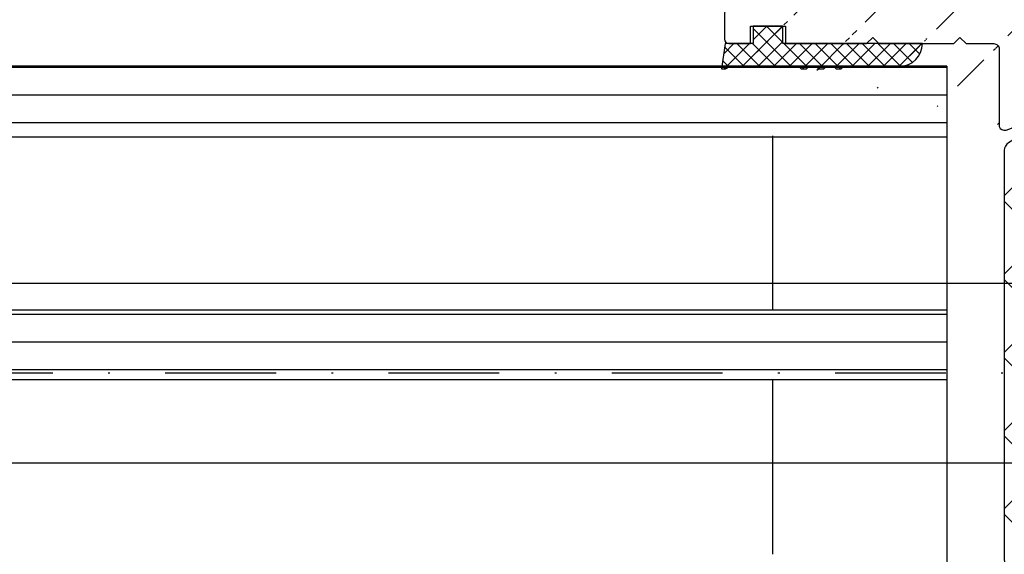
# Model space of a CAD drawing. Units: millimetres. Extents: x -2916 to 6594, y -368 to 5053.
# Drawn here: x 242 to 299, y -166 to -136 of the extents above; entities that cross this region are included whole.
import ezdxf

# ---------------------------------------------------------------- set-up
doc = ezdxf.new("R2010")
doc.units = ezdxf.units.MM
doc.linetypes.add('STRICHPUNKT2', pattern=[12.699999999999998, 6.349999999999999, -3.174999999999999, 0, -3.174999999999999])
for name, color, linetype in [('hatching-Schraffur', 5, 'Continuous'), ('helpline-Hilfslinie', 2, 'Continuous'), ('hiddenline-Verdeckt', 6, 'STRICHPUNKT2'), ('insert point -Einfügepunkt', 6, 'Continuous'), ('outline-Körperkante', 7, 'Continuous'), ('phantom-fiktive Kanten', 6, 'Continuous')]:
    doc.layers.add(name, color=color, linetype=linetype)
pattern_1 = [(45, (0, 0), (-2.245064030267287, 2.245064030267288), [])]

# ---------------------------------------------------------------- blocks, each defined once
blk = doc.blocks.new('401402_Verglausungsdichtung')
at = {"layer": 'hatching-Schraffur'}
h = blk.add_hatch(dxfattribs=at)
h.set_pattern_fill('ANSI37', color=256, scale=0.2, style=0)
h.set_pattern_definition([(45, (0, 0), (-0.4490128060534576, 0.4490128060534577), []), (135, (0, 0), (-0.4490128060534577, -0.4490128060534576), [])])
h.paths.add_polyline_path([(3.519161257345104, 2.450000000000045), (3.285058790990888, 2.450000000000045), (3, 2.300000000000068), (-0.900000000000091, 2.300000000000068), (-1.049999999999954, 2.450000000000045), (-1.349999999999908, 2.450000000000045), (-1.5, 2.300000000000068), (-1.900000000000091, 2.300000000000068), (-2.049999999999954, 2.450000000000045), (-2.349999999999908, 2.450000000000045), (-2.5, 2.300000000000068), (-2.90000000000009, 2.300000000000068), (-3.049999999999954, 2.450000000000045), (-3.349999999999909, 2.450000000000045), (-3.499999999999999, 2.300000000000068), (-6.699999999999984, 2.300000000000082, 0.4142135623731089), (-8, 1.000000000000014), (0, 1), (0, 0), (1.700000000000045, 0), (1.699999999999818, 1), (3.299999999999954, 1)])
at = {"layer": 'outline-Körperkante', "color": 7, "linetype": 'Continuous'}
for p, q in [((-3.5, 2.300000000000068), (-6.700000000000045, 2.300000000000082)), ((-3.349999999999909, 2.450000000000045), (-3.5, 2.300000000000068)), ((-3.049999999999954, 2.450000000000045), (-3.349999999999909, 2.450000000000045)), ((-2.90000000000009, 2.300000000000068), (-3.049999999999954, 2.450000000000045)), ((-2.5, 2.300000000000068), (-2.90000000000009, 2.300000000000068)), ((-2.349999999999909, 2.450000000000045), (-2.5, 2.300000000000068)), ((-2.049999999999954, 2.450000000000045), (-2.349999999999909, 2.450000000000045)), ((-1.90000000000009, 2.300000000000068), (-2.049999999999954, 2.450000000000045)), ((-1.5, 2.300000000000068), (-1.90000000000009, 2.300000000000068)), ((-1.349999999999909, 2.450000000000045), (-1.5, 2.300000000000068)), ((-1.049999999999954, 2.450000000000045), (-1.349999999999909, 2.450000000000045)), ((-0.900000000000091, 2.300000000000068), (-1.049999999999954, 2.450000000000045)), ((3, 2.300000000000068), (-0.900000000000091, 2.300000000000068)), ((3.285058790990888, 2.450000000000045), (3, 2.300000000000068)), ((3.519161257345103, 2.450000000000045), (3.285058790990888, 2.450000000000045)), ((3.299999999999954, 1), (3.519161257345103, 2.450000000000045)), ((-8, 1.000000000000014), (0, 1)), ((0, 1), (0, 0)), ((1.700000000000045, 0), (1.699999999999818, 1)), ((1.699999999999818, 1), (3.299999999999954, 1)), ((0, 0), (1.700000000000045, 0))]:
    blk.add_line(p, q, dxfattribs=at)
blk.add_arc((-6.699999999999988, 1.000000000000071), 1.300000000000011, 90.00000000000244, 180.0000000000024, dxfattribs=at)
blk = doc.blocks.new('3-64-1458_Mitteldichtungsprofil')
at = {"layer": 'hatching-Schraffur'}
h = blk.add_hatch(dxfattribs=at)
h.set_pattern_fill('ANSI31', color=256, style=0)
h.set_pattern_definition(pattern_1)
edge = h.paths.add_edge_path()
edge.add_arc((-0.9999999999999982, 18.99999986621845), 1, 0, 90)
edge.add_arc((-3.999999999999998, 15.99999986621845), 1, 0, 90)
edge.add_arc((-1.499999999999998, 9.49999986621845), 1.5, 180, 360)
edge.add_line((-6.504993871870281, 16.99999986621845), (-3.999999999999998, 16.99999986621845))
edge.add_line((1.8e-15, 12.99999986621845), (1.8e-15, 18.99999986621845))
edge.add_line((-34.75, 19.99999986621754), (-1, 19.99999986621845))
edge.add_line((-2.999999999999998, 15.99999986621845), (-2.999999999999998, 9.49999986621845))
edge.add_line((-0.4999999999999983, 12.49999986621845), (1.8e-15, 11.99999986621845))
edge.add_line((1.8e-15, 12.99999986621845), (-0.4999999999999983, 12.49999986621845))
edge.add_line((1.8e-15, 9.49999986621845), (1.8e-15, 11.99999986621845))
edge.add_line((-7.004993871870281, 3.327566142105037), (-7.004993871870281, 11.99999986621845))
edge.add_arc((-7.370378323926363, 3.326221723889039), 0.3653869254155965, 347.1111539263358, 360.2108166935511)
edge.add_arc((-7.304712372879164, 3.324363747518298), 0.2999999999997839, 254.4797038656811, 344.4797038656811)
edge.add_arc((-7.304712372879164, 3.324363747518298), 0.3000000000005925, 249.4797038657335, 254.4797038656811)
edge.add_line((-7.004993871870281, 11.99999986621845), (-7.004993871870281, 3.324877305673039))
edge.add_line((-7.409874121108022, 3.043399325019859), (-9.53074897988239, 3.837218364243813))
edge.add_arc((-6.504993871870281, 16.49999986621845), 0.5, 90, 180)
edge.add_line((-7.504993871870281, 12.49999986621845), (-7.004993871870281, 11.99999986621845))
edge.add_line((-7.004993871870281, 12.99999986621845), (-7.504993871870281, 12.49999986621845))
edge.add_line((-7.004993871870281, 16.49999986621845), (-7.004993871870281, 12.99999986621845))
edge.add_arc((-18.88461554794392, 13.3262216898928), 0.3653869254155965, 179.7891833064489, 192.888846073664)
edge.add_arc((-18.95028149899111, 13.32436371352205), 0.2999999999997839, 195.520296134319, 285.5202961343189)
edge.add_arc((-18.95028149899111, 13.32436371352205), 0.3000000000005925, 285.5202961343189, 290.5202961342662)
edge.add_line((-18.84511975076226, 13.04339929102361), (-16.62613408037107, 13.87394007735723))
edge.add_arc((-34.75, 19.74999986621754), 0.25, 90, 180)
edge.add_arc((-19.54999999999973, 17.69999986621736), 0.2999999999999829, 0, 90)
edge.add_arc((-19.84999999999945, 13.799999866225), 0.2999999999997271, 270, 274.9999999999475)
edge.add_arc((-34.75, 18.24999986621754), 0.25, 180.0000000000781, 270)
edge.add_line((-19.25, 13.32756610810874), (-19.25, 17.69999986621736))
edge.add_line((-35, 18.24999986621708), (-35, 19.74999986621754))
edge.add_line((-26.14644660940667, 17.99999986621754), (-21.85355339059424, 17.99999986621754))
edge.add_line((-21.14644660940667, 17.99999986621754), (-21.5, 18.35355325681087))
edge.add_line((-31.5, 17.99999986621754), (-26.85355339059424, 17.99999986621754))
edge.add_line((-26.5, 18.35355325681087), (-26.85355339059424, 17.99999986621754))
edge.add_line((-26.14644660940667, 17.99999986621754), (-26.5, 18.35355325681087))
edge.add_line((-21.5, 18.35355325681087), (-21.85355339059424, 17.99999986621754))
edge.add_line((-33.5, 18.99999986621754), (-33.5, 17.99999986621754))
edge.add_line((-31.5, 18.99999986621754), (-33.5, 18.99999986621754))
edge.add_line((-31.5, 17.99999986621754), (-31.5, 18.99999986621754))
edge.add_line((-34.75, 17.99999986621754), (-33.5, 17.99999986621754))
edge.add_line((-19.54999999999973, 17.99999986621754), (-21.14644660940667, 17.99999986621754))
edge.add_arc((-17.71758616959462, 14.61545556330301), 1.319512364082984, 325.8084248594667, 354.9644879379911)
edge.add_line((-17.29543143354647, 16.23999983222222), (-17.72789852826429, 16.98905481287512))
edge.add_arc((-17.62084539421724, 16.85339298689168), 0.3750423804834257, 41.11282776301126, 80.95565920211907)
edge.add_arc((-17.58974853275764, 17.06741086247026), 0.1588240906369172, 79.89747765285173, 209.5610827166539)
edge.add_arc((-17.11467559288374, 17.29999983222239), 0.2999999999998977, 221.8103148955948, 269.9999999998176)
edge.add_line((-17.29543143354647, 16.23999983222222), (-16.40316648009408, 14.69455159902988))
edge.add_line((-14.1031664800939, 14.69455159902897), (-14.1031664800939, 14.19999986621827))
edge.add_line((-13.15316648009408, 16.33811081423395), (-14.1031664800939, 14.69455159902897))
edge.add_arc((-13.8665346371486, 16.73712588601714), 0.8173782202930926, 327.1369588211574, 357.3966808993242)
edge.add_arc((-13.34999999999945, 16.69999986622373), 0.2999999999996987, 0, 90)
edge.add_line((-17.11481842441941, 16.9999998662239), (-13.36000000000012, 16.99999983222221))
edge.add_line((-11.00499387187028, 14.19999986621827), (-14.1031664800939, 14.19999986621827))
edge.add_arc((-12.00499387187028, 11.4999998662189), 2, 270, 360)
edge.add_arc((-11.00499387187028, 13.19999986621827), 1, 0, 90)
edge.add_line((-12.00499387187028, 9.499999866218905), (-13.80499387187001, 9.499999866218905))
edge.add_line((-10.00499387187028, 13.19999986621827), (-10.00499387187028, 11.4999998662189))
edge.add_arc((-13.80499387187001, 7.499999866218905), 2, 90, 180)
edge.add_arc((-14.80499387187001, 5.199999866219178), 1, 180, 270)
edge.add_line((-12.17971450713878, 4.199999866219178), (-14.80499387187001, 4.199999866219178))
edge.add_line((-15.80499387187001, 7.499999866218905), (-15.80499387187001, 5.199999866219178))
edge.add_arc((-12.19066374954858, 4.377032514584479), 0.1773709234812208, 273.5391623811692, 389.3427278629753)
edge.add_line((-12.03604879241257, 4.463950058995308), (-13.06145162670705, 6.239999866218459))
edge.add_arc((-11.82630054019828, 6.91971245375044), 1.409825311218807, 193.874149328739, 208.8243072710571)
edge.add_arc((-12.89499387187015, 6.699999866218723), 0.2999999999998977, 90, 180)
edge.add_line((-13.19499387186988, 6.699999866218723), (-13.19499387187005, 6.581650370708804))
edge.add_line((-9.042207467368822, 6.99999986621845), (-12.89499387187015, 6.99999986621845))
edge.add_line((-8.430201200252993, 6.986947515622504), (-9.850682111248426, 4.526602406596889))
edge.add_line((-8.86145162670701, 6.239999866218459), (-8.428984531989187, 6.98905484687137))
edge.add_arc((-8.53603766603624, 6.853393020887927), 0.3750423804834257, 99.04434079788123, 138.8871722369888)
edge.add_arc((-8.56713452749584, 7.067410896466503), 0.1588240906369172, 330.4389172833456, 460.1025223471482)
edge.add_arc((-9.042207467369733, 7.299999866218632), 0.2999999999998977, 270.0000000001824, 318.1896851044051)
edge.add_arc((-9.395275925025578, 4.319019626600748), 0.500485169611415, 155.4956014075307, 254.2950595598367)
at = {"layer": 'hatching-Schraffur', "linetype": 'Continuous'}
h = blk.add_hatch(dxfattribs=at)
h.set_pattern_fill('ANSI37', color=5, angle=-90.00000000000001)
h.set_pattern_definition([(315, (0, 0), (2.245064030267288, 2.245064030267287), []), (44.99999999999999, (0, 0), (-2.245064030267287, 2.245064030267288), [])])
edge = h.paths.add_edge_path()
edge.add_arc((-18.45316648009454, 11.87885611426998), 0.4999999999997222, 121.9999999999264, 179.9999999999212)
edge.add_line((-18.95316648009426, 11.87885611427067), (-18.95316648009426, 9.396715129347871))
edge.add_line((-18.95316648009426, 9.396715129347871), (-18.95316648009426, 1.752735593621451))
edge.add_line((-18.95316648009426, 1.752735593621451), (-18.95316648009336, -11.60170185610835))
edge.add_arc((-17.95316648009337, -11.60170185610805), 0.9999999999999893, 180.000000000017, 237.9999999999954)
edge.add_line((-18.48308574432664, -12.44974995226442), (-16.87324721586081, -13.45568871022665))
edge.add_arc((-17.40316648009406, -14.30373680638302), 0.9999999999999788, 3.922195901395753e-12, 57.99999999999568, ccw=False)
edge.add_line((-16.40316648009408, -14.30373680638295), (-16.40316648009408, -14.69455186659395))
edge.add_line((-16.40316648009408, -14.69455186659395), (-17.32637156085091, -16.29358997227025))
edge.add_arc((-17.15316648009378, -16.39358997227195), 0.2000000000010617, 149.999999999611, 179.9999999996254)
edge.add_line((-17.35316648009484, -16.39358997227065), (-17.35316648009482, -16.60000013378395))
edge.add_arc((-16.95316648009382, -16.60000013378344), 0.4000000000010005, 180.0000000000722, 270.0000000000662)
edge.add_line((-16.95316648009336, -17.00000013378445), (-16.45316648009426, -17.00000013378445))
edge.add_arc((-16.45316648009477, -16.90000013378455), 0.0999999999998913, 270.000000000287, 360.0000000002341)
edge.add_line((-16.35316648009488, -16.90000013378415), (-15.97816648009391, -16.90000013378415))
edge.add_arc((-15.97816648009424, -16.70000013378465), 0.1999999999994983, 270.0000000000957, 376.2313005963647)
edge.add_arc((-15.9781664800947, -16.58819386524638), 0.1999999999997917, 343.7686994038144, 371.0991597962554)
edge.add_arc((-15.26207642341705, -16.25006629334042), 0.6000000000003741, 89.99999999904247, 209.9587753989255, ccw=False)
edge.add_arc((-15.25316648008578, -16.25000013374784), 0.5999999999636927, 90.00000000082781, 90.8508681875511, ccw=False)
edge.add_arc((-15.253166480094, -16.25000013378432), 0.6000000000001791, -25.007833234659984, 90.0000000000432, ccw=False)
edge.add_arc((-14.52816648009373, -16.58819386524644), 0.2000000000002308, 154.9921667651673, 196.2313005961256)
edge.add_arc((-14.52816648009398, -16.70000013378415), 0.2000000000000243, 163.7686994038221, 269.99999999997)
edge.add_line((-14.52816648009409, -16.90000013378418), (-14.15316648009409, -16.90000013378505))
edge.add_arc((-14.0531664800937, -16.90000013378505), 0.1000000000003904, 180, 269.9999999999838)
edge.add_line((-14.05316648009373, -17.00000013378544), (-13.55316648009464, -17.00000013378545))
edge.add_arc((-13.55316648009464, -16.60000013378484), 0.4000000000006026, 270, 360)
edge.add_line((-13.15316648009404, -16.60000013378484), (-13.15316648009409, -16.39358997227065))
edge.add_arc((-13.35316648009351, -16.39358997227245), 0.1999999999994184, 5.17031e-10, 30.00000000051983)
edge.add_line((-13.17996139933803, -16.29358997227117), (-14.10316648009391, -14.69455186659395))
edge.add_line((-14.10316648009391, -14.69455186659395), (-14.10316648009391, -13.02882598804125))
edge.add_arc((-15.10316648009357, -13.02882598804125), 0.9999999999996678, 0, 58.00000000000537)
edge.add_line((-14.57324721586062, -12.18077789188505), (-16.21300500855975, -11.15614350267275))
edge.add_arc((-15.15316648009427, -9.460047310359531), 1.999999999999813, 180.0000000000263, 238.0000000000283, ccw=False)
edge.add_line((-17.15316648009408, -9.460047310360448), (-17.15316648009408, 9.46004704279552))
edge.add_arc((-15.15316648009474, 9.46004704279546), 1.999999999999348, 121.999999999995, 179.9999999999983, ccw=False)
edge.add_line((-16.21300500856065, 11.15614323510785), (-14.57324721586062, 12.18077762432007))
edge.add_arc((-15.10316648009441, 13.02882572047673), 1.00000000000051, 302.0000000000215, 360.0000000000234)
edge.add_line((-14.1031664800939, 13.02882572047714), (-14.1031664800939, 14.69455159902897))
edge.add_line((-14.1031664800939, 14.69455159902897), (-13.17996139933799, 16.29358970470618))
edge.add_arc((-13.35316648009349, 16.3935897047074), 0.1999999999994128, 329.999999999497, 359.9999999994921)
edge.add_line((-13.15316648009408, 16.39358970470563), (-13.15316648009408, 16.59999986621985))
edge.add_arc((-13.55316648009417, 16.59999986621939), 0.4000000000000892, 6.51378e-11, 90.0000000000659)
edge.add_line((-13.55316648009463, 16.99999986621948), (-14.05316648009372, 16.99999986621948))
edge.add_arc((-14.05316648009416, 16.89999986621956), 0.0999999999999233, 89.99999999974759, 179.9999999997313)
edge.add_line((-14.15316648009409, 16.89999986622003), (-14.52816648009408, 16.89999986622003))
edge.add_arc((-14.52816648009415, 16.69999986622011), 0.199999999999914, 89.99999999998168, 196.2313005962146)
edge.add_arc((-14.52816648009368, 16.58819359768239), 0.2000000000002794, 163.7686994039006, 205.0078332348319)
edge.add_arc((-15.25316648009343, 16.24999986621986), 0.5999999999998291, -89.99999999992389, 25.007833234716884, ccw=False)
edge.add_arc((-15.26207642341691, 16.24993370666414), 0.6000000000000567, 150.0487819498297, 270.8508681877897, ccw=False)
edge.add_arc((-15.97816648009528, 16.58819359768088), 0.200000000000513, 348.8421872404087, 376.231300596258)
edge.add_arc((-15.97816648009434, 16.69999986621951), 0.1999999999996044, 343.7686994036673, 449.9999999998758)
edge.add_line((-15.9781664800939, 16.89999986621912), (-16.35316648009481, 16.89999986621912))
edge.add_arc((-16.45316648009475, 16.89999986621954), 0.099999999999941, 359.9999999997558, 449.999999999717)
edge.add_line((-16.45316648009426, 16.99999986621948), (-16.95316648009335, 16.99999986621948))
edge.add_arc((-16.95316648009426, 16.59999986621893), 0.4000000000005457, 89.99999999986973, 179.9999999998697)
edge.add_line((-17.3531664800948, 16.59999986621985), (-17.35316648009481, 16.39358970470563))
edge.add_arc((-17.15316648009551, 16.39358970470738), 0.1999999999993029, 180.0000000004997, 210.0000000005118)
edge.add_line((-17.3263715608509, 16.29358970470618), (-16.75316648009445, 15.30076938167873))
edge.add_line((-16.75316648009445, 15.30076938167873), (-16.40316648009408, 14.69455159902988))
edge.add_line((-16.40316648009408, 14.69455159902988), (-16.40316648009408, 14.30373653881874))
edge.add_arc((-17.40316648009483, 14.30373653881846), 1.000000000000749, -57.99999999997118, 1.5688783605583012e-11, ccw=False)
edge.add_line((-16.87324721586081, 13.45568844266167), (-18.71812611221045, 12.3028801623483))
h = blk.add_hatch(dxfattribs=at)
h.set_pattern_fill('ANSI37', color=5, angle=-90.00000000000001)
h.set_pattern_definition([(315, (-11.01459562025953, 6.924583408157019), (2.245064030267288, 2.245064030267287), []), (44.99999999999999, (-11.01459562025953, 6.924583408157019), (-2.245064030267287, 2.245064030267288), [])])
edge = h.paths.add_edge_path()
edge.add_line((-10.43645162670705, -6.700000133781623), (-10.43645162670705, -6.540473884747223))
edge.add_arc((-10.96145162670703, -6.250000133781723), 0.599999999999953, 331.0449756281438, 568.9550243718562)
edge.add_line((-11.48645162670701, -6.540473884747223), (-11.48645162670701, -6.700000133781623))
edge.add_arc((-11.68645162670703, -6.700000133781601), 0.2000000000000242, 269.99999999999386, 359.9999999999939, ccw=False)
edge.add_line((-11.68645162670705, -6.900000133781626), (-12.06145162670707, -6.900000133781626))
edge.add_line((-12.06145162670707, -6.900000133781626), (-12.06145162670707, -7.00000013378152))
edge.add_line((-12.06145162670707, -7.00000013378152), (-12.66145162670719, -7.00000013378152))
edge.add_arc((-12.66145162670713, -6.600000133781587), 0.3999999999999337, 179.9999999999775, 269.9999999999918, ccw=False)
edge.add_line((-13.06145162670707, -6.60000013378143), (-13.06145162670707, -6.24000013378153))
edge.add_line((-13.06145162670707, -6.24000013378153), (-11.97222114216575, -4.353397593403224))
edge.add_arc((-13.01145162670732, -3.753397593403028), 1.200000000000308, 329.9999999999977, 359.9999999999999)
edge.add_line((-11.81145162670701, -3.753397593403031), (-11.81145162670705, -3.201108689111032))
edge.add_arc((-10.81145162670682, -3.201108689111063), 1.000000000000234, 121.9999999999975, 179.9999999999982, ccw=False)
edge.add_line((-11.34137089094011, -2.353060592954415), (-9.151242687426391, -0.4771533947619933))
edge.add_arc((-9.411451626706999, -0.173358549647124), 0.3999999999998829, 310.5809962742701, 360.0000000000035)
edge.add_line((-9.011451626707116, -0.1733585496470997), (-9.011451626707101, -1.337815494e-07))
edge.add_line((-9.011451626707101, -1.337815494e-07), (-9.011451626707101, 0.224036675709959))
edge.add_arc((-9.41145162670697, 0.2240366757099465), 0.3999999999998689, 1.7851e-12, 50.19327986433438)
edge.add_line((-9.15537170434746, 0.531320052032589), (-11.34137089094011, 2.353060325391544))
edge.add_arc((-10.81145162670701, 3.201108421548088), 1.000000000000047, 180.0000000000089, 238.0000000000084, ccw=False)
edge.add_line((-11.81145162670705, 3.201108421547933), (-11.81145162670705, 3.75339732583996))
edge.add_arc((-13.01145162670732, 3.753397325839985), 1.200000000000269, 359.9999999999988, 389.9999999999987)
edge.add_line((-11.97222114216575, 4.353397325840097), (-13.06145162670705, 6.239999866218459))
edge.add_line((-13.06145162670705, 6.239999866218459), (-13.06145162670705, 6.599999866218359))
edge.add_arc((-12.66145162670709, 6.599999866218487), 0.399999999999963, 90.00000000001432, 180.0000000000184, ccw=False)
edge.add_line((-12.66145162670719, 6.99999986621845), (-12.06145162670705, 6.99999986621845))
edge.add_line((-12.06145162670705, 6.99999986621845), (-12.06145162670705, 6.899999866218541))
edge.add_line((-12.06145162670705, 6.899999866218541), (-11.68645162670705, 6.899999866218541))
edge.add_arc((-11.68645162670705, 6.699999866218496), 0.2000000000000455, 0, 90, ccw=False)
edge.add_line((-11.48645162670701, 6.699999866218496), (-11.48645162670701, 6.540473617183925))
edge.add_arc((-10.96145162670697, 6.249999866218495), 0.5999999999999737, 151.0449756281525, 388.9550243718723)
edge.add_line((-10.43645162670705, 6.540473617184153), (-10.43645162670705, 6.699999866218496))
edge.add_arc((-10.23645162670698, 6.699999866218467), 0.2000000000000739, 90.00000000000807, 179.9999999999919, ccw=False)
edge.add_line((-10.23645162670701, 6.899999866218541), (-9.86145162670701, 6.899999866218541))
edge.add_line((-9.86145162670701, 6.899999866218541), (-9.86145162670701, 6.99999986621845))
edge.add_line((-9.86145162670701, 6.99999986621845), (-9.261451626707101, 6.99999986621845))
edge.add_arc((-9.261451626707101, 6.599999866218359), 0.400000000000091, 0, 90, ccw=False)
edge.add_line((-8.86145162670701, 6.599999866218359), (-8.86145162670701, 6.239999866218459))
edge.add_line((-8.86145162670701, 6.239999866218459), (-9.850682111248405, 4.526602406596927))
edge.add_arc((-8.811451626707232, 3.926602406596923), 1.199999999999869, 149.9999999999961, 179.9999999999961)
edge.add_line((-10.0114516267071, 3.926602406597003), (-10.0114516267071, 3.755417473000667))
edge.add_arc((-9.811451626707095, 3.75541747300058), 0.2000000000000064, 179.9999999999749, 237.9999999999782)
edge.add_line((-9.917435479553804, 3.585807853769329), (-7.353216004101257, 1.418118237249819))
edge.add_arc((-7.611451626707026, 1.112644239637098), 0.4000000000001072, 2.0179413695586845e-11, 49.79014471916372, ccw=False)
edge.add_line((-7.211451626706919, 1.112644239637239), (-7.211451626707161, -1.337815494e-07))
edge.add_line((-7.211451626707161, -1.337815494e-07), (-7.211451626706919, -1.112644507200323))
edge.add_arc((-7.611451626707027, -1.112644507200182), 0.4000000000001079, 310.20985528083645, 359.9999999999798, ccw=False)
edge.add_line((-7.353216004101257, -1.418118504812904), (-9.917435479553804, -3.585808121332428))
edge.add_arc((-9.811451626706896, -3.755417740563822), 0.2000000000002334, 122.0000000000484, 180.0000000000287)
edge.add_line((-10.01145162670713, -3.755417740563922), (-10.0114516267071, -3.926602674159832))
edge.add_arc((-8.811451626706825, -3.926602674159951), 1.200000000000276, 179.9999999999943, 209.9999999999972)
edge.add_line((-9.85068211124842, -4.52660267416004), (-8.86145162670701, -6.24000013378153))
edge.add_line((-8.86145162670701, -6.24000013378153), (-8.86145162670701, -6.60000013378143))
edge.add_arc((-9.261451626707101, -6.60000013378143), 0.400000000000091, -90, 0, ccw=False)
edge.add_line((-9.261451626707101, -7.00000013378152), (-9.86145162670701, -7.00000013378152))
edge.add_line((-9.86145162670701, -7.00000013378152), (-9.86145162670701, -6.900000133781626))
edge.add_line((-9.86145162670701, -6.900000133781626), (-10.23645162670701, -6.900000133781626))
edge.add_arc((-10.23645162670697, -6.700000133781538), 0.2000000000000881, 180.0000000000244, 269.99999999998784, ccw=False)
at = {"layer": 'hatching-Schraffur'}
h = blk.add_hatch(dxfattribs=at)
h.set_pattern_fill('ANSI31', color=256, style=0)
h.set_pattern_definition(pattern_1)
edge = h.paths.add_edge_path()
edge.add_line((-17.11481842441941, -17.000000133787), (-13.36000000000012, -17.00000009978531))
edge.add_arc((-13.35026914445365, -16.69988865050366), 0.3002691651495327, 268.1428842711428, 359.9787273469945)
edge.add_arc((-13.86653463714859, -16.73712615358217), 0.8173782202931709, 2.603319100811617, 32.86304117897844)
edge.add_line((-13.17996139933803, -16.29358997227117), (-14.10316648009391, -14.69455186659395))
edge.add_line((-14.10316648009391, -14.69455186659395), (-14.1031664800939, -14.20000013378136))
edge.add_line((-14.1031664800939, -14.20000013378136), (-11.00499387187028, -14.20000013378136))
edge.add_arc((-11.00499387187028, -13.20000013378137), 1, 270, 360)
edge.add_line((-10.00499387187028, -13.20000013378137), (-10.00499387187028, -11.500000133782))
edge.add_arc((-12.00499387187028, -11.500000133782), 2, 0, 90)
edge.add_line((-12.00499387187028, -9.500000133782004), (-13.80499387187001, -9.500000133782004))
edge.add_arc((-13.80499387187001, -7.500000133782004), 2, 180, 270, ccw=False)
edge.add_line((-15.80499387187001, -7.500000133782004), (-15.80499387187001, -5.200000133782276))
edge.add_arc((-14.80499387187001, -5.200000133782276), 1, 90, 180, ccw=False)
edge.add_line((-14.80499387187001, -4.200000133782276), (-12.17971450713878, -4.200000133782276))
edge.add_arc((-12.19066374954858, -4.377032782147578), 0.1773709234812208, -29.342727862975323, 86.4608376188308, ccw=False)
edge.add_line((-12.03604879241257, -4.463950326558407), (-13.06145162670705, -6.24000013378156))
edge.add_arc((-11.82630054019828, -6.919712721313538), 1.409825311218807, 151.1756927289429, 166.1258506712609)
edge.add_line((-13.19499387187005, -6.581650638271903), (-13.19499387187005, -6.700000133781822))
edge.add_arc((-12.89499387187024, -6.700000133781736), 0.2999999999998124, 180.0000000000163, 270.0000000000163)
edge.add_line((-12.89499387187015, -7.000000133781549), (-9.042207467368778, -7.000000133781833))
edge.add_arc((-9.042207467370568, -7.300000133781561), 0.299999999999728, 41.8103148954354, 89.99999999965797, ccw=False)
edge.add_arc((-8.53603766603569, -6.853393288451226), 0.3750423804837095, 221.1128277629329, 260.9556592020405)
edge.add_arc((-8.567134527495844, -7.067411164029603), 0.1588240906369165, 259.8974776528523, 389.5610827166544)
edge.add_line((-8.428984531989215, -6.989055114434419), (-8.86145162670701, -6.24000013378153))
edge.add_line((-8.86145162670701, -6.24000013378153), (-9.850682111248425, -4.526602674159993))
edge.add_arc((-9.395275925025574, -4.319019894163843), 0.500485169611418, 105.7049404401634, 204.5043985924696, ccw=False)
edge.add_line((-9.53074897988239, -3.837218631806912), (-7.409874121107822, -3.043399592583018))
edge.add_arc((-7.304712372887978, -3.324364015084263), 0.3000000000001868, 105.52029613255041, 110.52029613249789, ccw=False)
edge.add_arc((-7.304989398057284, -3.326626830472587), 0.3021074368018283, 15.731083264198219, 105.3548407011763, ccw=False)
edge.add_arc((-7.370336213781209, -3.326217313422889), 0.3653448327999731, -0.21157462686437611, 12.889604006977493, ccw=False)
edge.add_line((-7.004993871870281, -3.327566409668086), (-7.004993871870281, -12.00000013378155))
edge.add_line((-7.004993871870281, -12.00000013378155), (-7.504993871870281, -12.50000013378155))
edge.add_line((-7.504993871870281, -12.50000013378155), (-7.004993871870281, -13.00000013378155))
edge.add_line((-7.004993871870281, -13.00000013378155), (-7.004993871870281, -16.50000013378155))
edge.add_arc((-6.504993871870281, -16.50000013378155), 0.5, 180, 270)
edge.add_line((-6.504993871870281, -17.00000013378155), (-3.999999999999998, -17.00000013378154))
edge.add_arc((-3.999999999999998, -16.00000013378155), 1, 270, 360)
edge.add_line((-2.999999999999998, -16.00000013378155), (-2.999999999999998, -9.50000013378155))
edge.add_arc((-1.499999999999998, -9.50000013378155), 1.5, 0, 180, ccw=False)
edge.add_line((1.8e-15, -9.50000013378155), (1.8e-15, -12.00000013378155))
edge.add_line((1.8e-15, -12.00000013378155), (-0.4999999999999983, -12.50000013378155))
edge.add_line((-0.4999999999999983, -12.50000013378155), (1.8e-15, -13.00000013378155))
edge.add_line((1.8e-15, -13.00000013378155), (1.8e-15, -19.00000013378155))
edge.add_arc((-0.9999999999999982, -19.00000013378155), 1, -90, 0, ccw=False)
edge.add_line((-0.9999999999999982, -20.00000013378155), (-34.75, -20.00000013378064))
edge.add_arc((-34.75, -19.75000013378064), 0.25, 180, 270, ccw=False)
edge.add_line((-35, -19.75000013378064), (-35, -18.2500001337803))
edge.add_arc((-34.75, -18.25000013378064), 0.25, 90, 179.9999999999219, ccw=False)
edge.add_line((-34.75, -18.00000013378064), (-33.5, -18.00000013378064))
edge.add_line((-33.5, -18.00000013378064), (-33.5, -19.00000013378064))
edge.add_line((-33.5, -19.00000013378064), (-31.5, -19.00000013378064))
edge.add_line((-31.5, -19.00000013378064), (-31.5, -18.00000013378064))
edge.add_line((-31.5, -18.00000013378064), (-26.85355339059424, -18.00000013378064))
edge.add_line((-26.85355339059424, -18.00000013378064), (-26.5, -18.35355352437397))
edge.add_line((-26.5, -18.35355352437397), (-26.14644660940667, -18.00000013378064))
edge.add_line((-26.14644660940667, -18.00000013378064), (-21.85355339059424, -18.00000013378064))
edge.add_line((-21.85355339059424, -18.00000013378064), (-21.5, -18.35355352437397))
edge.add_line((-21.5, -18.35355352437397), (-21.14644660940667, -18.00000013378064))
edge.add_line((-21.14644660940667, -18.00000013378064), (-19.54999999999973, -18.00000013378044))
edge.add_arc((-19.54999999999972, -17.70000013378045), 0.2999999999999865, 269.9999999999993, 359.9999999999993)
edge.add_line((-19.24999999999974, -17.70000013378046), (-19.25, -13.32756637567184))
edge.add_arc((-18.88461554794392, -13.32622195745588), 0.3653869254155948, 167.1111539263382, 180.2108166935534, ccw=False)
edge.add_arc((-18.95000447381249, -13.32662679647607), 0.3021074368022456, 74.64515929890138, 164.2689167358775, ccw=False)
edge.add_arc((-18.95028149899033, -13.32436398108733), 0.3000000000024855, 69.47970386598882, 74.47970386593619, ccw=False)
edge.add_line((-18.84511975076226, -13.04339955858671), (-16.62613408037107, -13.87394034492033))
edge.add_arc((-17.71758616959462, -14.61545583086611), 1.319512364082984, 5.035512062008877, 34.1915751405333, ccw=False)
edge.add_line((-16.40316648009408, -14.49963804802957), (-16.40316648009408, -14.69455186659395))
edge.add_line((-16.40316648009408, -14.69455186659395), (-17.32637156085201, -16.29358997227116))
edge.add_line((-17.32637156085201, -16.29358997227116), (-17.72789852826426, -16.98905508043818))
edge.add_arc((-17.58974853275773, -17.06741113003316), 0.1588240906367339, 150.438917283392, 280.1025223471943)
edge.add_arc((-17.62084539421724, -16.85339325445478), 0.3750423804834241, 279.0443407978805, 318.8871722369881)
edge.add_arc((-17.10640256724514, -17.31849925578489), 0.3186065499431164, 91.48792526649828, 136.7017453178454, ccw=False)
at = {"layer": 'insert point -Einfügepunkt'}
blk.add_point((0, 0), dxfattribs=at)
at = {"layer": 'outline-Körperkante'}
for p, q in [((-16.45316648009426, 16.99999986621948), (-16.95316648009335, 16.99999986621948)), ((-13.55316648009463, 16.99999986621948), (-14.05316648009372, 16.99999986621948)), ((-17.3531664800948, 16.59999986621985), (-17.35316648009481, 16.39358970470563)), ((-15.9781664800939, 16.89999986621912), (-16.35316648009481, 16.89999986621912)), ((-14.15316648009409, 16.89999986622003), (-14.52816648009408, 16.89999986622003)), ((-13.15316648009408, 16.39358970470563), (-13.15316648009408, 16.59999986621985)), ((-16.40316648009408, 14.49963778046647), (-16.40316648009408, 14.30373653881874)), ((-14.1031664800939, 13.02882572047714), (-14.1031664800939, 14.19999986621827)), ((-16.87324721586081, 13.45568844266167), (-18.71812611221045, 12.3028801623483)), ((-18.95316648009426, 11.87885611427067), (-18.95316648009336, -11.60170185610835)), ((-18.71812611221045, 12.3028801623483), (-18.71812611221045, 12.3028801623483)), ((-16.21300500856065, 11.15614323510785), (-14.57324721586062, 12.18077762432007)), ((-7.004993871870281, 11.99999986621845), (-7.004993871870281, 3.32487730567304)), ((-17.15316648009408, -9.460047310360448), (-17.15316648009408, 9.460047042795521)), ((-12.10499387186928, 6.99999986621845), (-12.70532101897072, 6.99999986621845)), ((-12.70499387186941, 7.000000000000005), (-12.10499387186928, 7.000000000000005)), ((-12.10499387186929, -6.999999999999978), (-12.70499387186942, -6.999999999999978)), ((-12.70499387186942, -6.999999999999978), (-12.10499387186929, -6.999999999999978)), ((-14.57324721586062, -12.18077789188505), (-16.21300500855975, -11.15614350267275)), ((-18.48308574432664, -12.44974995226442), (-16.87324721586081, -13.45568871022665)), ((-14.10316648009391, -14.20000013378136), (-14.10316648009391, -13.02882598804125)), ((-16.40316648009408, -14.30373680638295), (-16.40316648009408, -14.49963804802957)), ((-17.35316648009484, -16.39358997227065), (-17.35316648009482, -16.60000013378395)), ((-16.35316648009488, -16.90000013378415), (-15.97816648009391, -16.90000013378415)), ((-14.52816648009409, -16.90000013378418), (-14.15316648009409, -16.90000013378505)), ((-13.15316648009404, -16.60000013378484), (-13.15316648009409, -16.39358997227065)), ((-16.95316648009336, -17.00000013378445), (-16.45316648009426, -17.00000013378445)), ((-14.05316648009373, -17.00000013378544), (-13.55316648009464, -17.00000013378545))]:
    blk.add_line(p, q, dxfattribs=at)
at = {"layer": 'outline-Körperkante', "color": 7, "linetype": 'Continuous'}
for p, q in [((-12.06145162670705, 6.99999986621845), (-12.06145162670705, 6.899999866218541)), ((-12.06145162670705, 6.899999866218541), (-11.68645162670705, 6.899999866218541)), ((-10.23645162670701, 6.899999866218541), (-9.86145162670701, 6.899999866218541)), ((-9.86145162670701, 6.899999866218541), (-9.86145162670701, 6.99999986621845)), ((-13.06145162670705, 6.239999866218459), (-13.06145162670705, 6.599999866218359)), ((-11.48645162670701, 6.699999866218496), (-11.48645162670701, 6.540473617183925)), ((-10.43645162670705, 6.540473617184153), (-10.43645162670705, 6.699999866218496)), ((-8.86145162670701, 6.599999866218359), (-8.86145162670701, 6.239999866218459)), ((-11.81145162670705, 3.201108421547933), (-11.81145162670705, 3.75339732583996)), ((-10.0114516267071, 3.926602406597003), (-10.0114516267071, 3.755417473000667)), ((-9.917435479553804, 3.585807853769329), (-7.353216004101257, 1.418118237249819)), ((-9.15537170434746, 0.531320052032589), (-11.34137089094011, 2.353060325391544)), ((-7.211451626706919, 1.112644239637239), (-7.211451626707161, -1.337815494e-07)), ((-9.011451626707101, -1.337815494e-07), (-9.011451626707101, 0.224036675709959)), ((-11.34137089094011, -2.353060592954415), (-9.151242687426391, -0.4771533947619933)), ((-9.011451626707116, -0.1733585496470997), (-9.011451626707101, -1.337815494e-07)), ((-7.211451626707161, -1.337815494e-07), (-7.211451626706919, -1.112644507200323)), ((-7.353216004101257, -1.418118504812904), (-9.917435479553804, -3.585808121332428)), ((-11.81145162670701, -3.753397593403031), (-11.81145162670705, -3.201108689111032)), ((-10.01145162670713, -3.755417740563922), (-10.0114516267071, -3.926602674159832)), ((-13.06145162670707, -6.60000013378143), (-13.06145162670707, -6.24000013378153)), ((-11.48645162670701, -6.540473884747223), (-11.48645162670701, -6.700000133781623)), ((-10.43645162670705, -6.700000133781623), (-10.43645162670705, -6.540473884747223)), ((-10.43645162670705, -6.700000133781623), (-10.43645162670705, -6.700000133781623)), ((-8.86145162670701, -6.24000013378153), (-8.86145162670701, -6.60000013378143)), ((-12.06145162670707, -7.00000013378152), (-12.66145162670719, -7.00000013378152)), ((-11.68645162670705, -6.900000133781626), (-12.06145162670707, -6.900000133781626)), ((-12.06145162670707, -6.900000133781626), (-12.06145162670707, -7.00000013378152)), ((-9.86145162670701, -6.900000133781626), (-10.23645162670701, -6.900000133781626)), ((-9.86145162670701, -7.00000013378152), (-9.86145162670701, -6.900000133781626)), ((-9.261451626707101, -7.00000013378152), (-9.86145162670701, -7.00000013378152))]:
    blk.add_line(p, q, dxfattribs=at)
at = {"layer": 'outline-Körperkante'}
blk.add_lwpolyline([(-17.32637156085182, 16.29358970470778), (-17.72789852826426, 16.98905481287508, -0.6350086682461594), (-17.56188918838351, 17.22377245845074, -0.1756199672339384), (-17.33828239063428, 17.09999983222317, 0.2134217652833948), (-17.1146755928847, 16.99999983222249), (-13.34999999999945, 16.99999986622342, -0.4142135623730951), (-13.04999999999975, 16.69999986622373, -0.1328055634073122), (-13.17996139933705, 16.2935897047078), (-14.1031664800939, 14.69455159902897), (-14.1031664800939, 14.19999986621827), (-11.00499387187028, 14.19999986621827, -0.4142135623730951), (-10.00499387187028, 13.19999986621827), (-10.00499387187028, 11.4999998662189, -0.4142135623730951), (-12.00499387187028, 9.499999866218905), (-13.80499387187001, 9.499999866218905, 0.4142135623730951), (-15.80499387187001, 7.499999866218905), (-15.80499387187001, 5.199999866219178, 0.4142135623730951), (-14.80499387187001, 4.199999866219178), (-12.17971450713878, 4.199999866219178, 0.5531891224654065), (-12.03604879241257, 4.463950058995308), (-13.06145162670705, 6.239999866218459, -0.0653250546525412), (-13.19499387187005, 6.581650370708804), (-13.19499387186988, 6.699999866218723, -0.4142135623730951), (-12.89499387187015, 6.999999866218621), (-9.042207467368778, 6.999999866218734, 0.2134217652833944), (-8.81860066961919, 7.099999866219417, -0.1756199672339373), (-8.594993871869972, 7.223772492446983, -0.6350086682461621), (-8.428984531989215, 6.98905484687132), (-8.86145162670701, 6.239999866218459), (-9.850682111248405, 4.526602406596927, 0.4599457459933137), (-9.53074897988239, 3.837218364243819), (-7.409874121107823, 3.043399325019919, 0.0218200776219204), (-7.384986285978148, 3.035303029198345, 0.4142135623730951), (-7.015651654559211, 3.244089834419313, 0.0728744114485996), (-7.004993871870281, 3.327566142105037), (-7.004993871870281, 11.99999986621845), (-7.504993871870281, 12.49999986621845), (-7.004993871870281, 12.99999986621845), (-7.004993871870281, 16.49999986621845, -0.4142135623730951), (-6.504993871870281, 16.99999986621845), (-3.999999999999998, 16.99999986621845, -0.4142135623730951), (-2.999999999999998, 15.99999986621845), (-2.999999999999998, 9.49999986621845, 0.9999999999999998), (1.8e-15, 9.49999986621845), (1.8e-15, 11.99999986621845), (-0.4999999999999983, 12.49999986621845), (1.8e-15, 12.99999986621845), (1.8e-15, 18.99999986621845, 0.4142135623730951), (-0.9999999999999982, 19.99999986621845), (-34.75, 19.99999986621754, 0.4142135623730951), (-35, 19.74999986621754), (-35, 18.2499998662172, 0.4142135623726955), (-34.75, 17.99999986621754), (-33.5, 17.99999986621754), (-33.5, 18.99999986621754), (-31.5, 18.99999986621754), (-31.5, 17.99999986621754), (-26.85355339059424, 17.99999986621754), (-26.5, 18.35355325681087), (-26.14644660940667, 17.99999986621754), (-21.85355339059424, 17.99999986621754), (-21.5, 18.35355325681087), (-21.14644660940667, 17.99999986621754), (-19.54999999999973, 17.99999986621734, -0.4142135623730951), (-19.25, 17.69999986621736), (-19.25, 13.32756610810874, 0.0572203889663796), (-19.24079641693069, 13.24471835356543, 0.412291534072064), (-18.87000758589191, 13.03530299520132, 0.0218200776219198), (-18.84511975076226, 13.04339929102361), (-16.62613408037107, 13.87394007735723, 0.1279081022026389), (-16.40316648009408, 14.49963778046647), (-16.40316648009408, 14.69455159902988), (-16.75316648009445, 15.30076938167873)], format="xyb", close=True, dxfattribs=at)
blk.add_lwpolyline([(-17.11481842441941, -17.000000133787), (-13.36000000000012, -17.00000009978531, 0.4236297466290424), (-13.04999999999975, -16.70000013378682, 0.1328055634073122), (-13.17996139933803, -16.29358997227117), (-14.10316648009391, -14.69455186659395), (-14.1031664800939, -14.20000013378136), (-11.00499387187028, -14.20000013378136, 0.4142135623730951), (-10.00499387187028, -13.20000013378137), (-10.00499387187028, -11.500000133782, 0.4142135623730951), (-12.00499387187028, -9.500000133782004), (-13.80499387187001, -9.500000133782004, -0.4142135623730951), (-15.80499387187001, -7.500000133782004), (-15.80499387187001, -5.200000133782276, -0.414213562373095), (-14.80499387187001, -4.200000133782276), (-12.17971450713878, -4.200000133782276, -0.5531891224654065), (-12.03604879241257, -4.463950326558407), (-13.06145162670705, -6.24000013378156, 0.0653250546525412), (-13.19499387187005, -6.581650638271903), (-13.19499387187005, -6.700000133781822, 0.4142135623730951), (-12.89499387187015, -7.000000133781549), (-9.042207467368778, -7.000000133781833, -0.2134217652833944), (-8.818600669619594, -7.100000133783082, 0.1756199672339373), (-8.594993871869972, -7.22377276001048, 0.6350086682461621), (-8.428984531989215, -6.989055114434419), (-8.86145162670701, -6.24000013378153), (-9.850682111248425, -4.526602674159993, -0.4599457459933137), (-9.53074897988239, -3.837218631806912), (-7.409874121107822, -3.043399592583018, -0.0218200776219204), (-7.384986285978148, -3.035303296761444, -0.4122915340720738), (-7.014197454939592, -3.244718655124773, -0.0572270248408922), (-7.004993871870281, -3.327566409668086), (-7.004993871870281, -12.00000013378155), (-7.504993871870281, -12.50000013378155), (-7.004993871870281, -13.00000013378155), (-7.004993871870281, -16.50000013378155, 0.4142135623730951), (-6.504993871870281, -17.00000013378155), (-3.999999999999998, -17.00000013378154, 0.4142135623730951), (-2.999999999999998, -16.00000013378155), (-2.999999999999998, -9.50000013378155, -0.9999999999999998), (1.8e-15, -9.50000013378155), (1.8e-15, -12.00000013378155), (-0.4999999999999983, -12.50000013378155), (1.8e-15, -13.00000013378155), (1.8e-15, -19.00000013378155, -0.4142135623730951), (-0.9999999999999982, -20.00000013378155), (-34.75, -20.00000013378064, -0.4142135623730951), (-35, -19.75000013378064), (-35, -18.2500001337803, -0.4142135623726954), (-34.75, -18.00000013378064), (-33.5, -18.00000013378064), (-33.5, -19.00000013378064), (-31.5, -19.00000013378064), (-31.5, -18.00000013378064), (-26.85355339059424, -18.00000013378064), (-26.5, -18.35355352437397), (-26.14644660940667, -18.00000013378064), (-21.85355339059424, -18.00000013378064), (-21.5, -18.35355352437397), (-21.14644660940667, -18.00000013378064), (-19.54999999999973, -18.00000013378044, 0.4142135623730951), (-19.24999999999974, -17.70000013378046), (-19.25, -13.32756637567184, -0.0572203889663796), (-19.24079641693069, -13.24471862112853, -0.4122915340720636), (-18.87000758589191, -13.03530326276442, -0.0218200776219198), (-18.84511975076226, -13.04339955858671), (-16.62613408037107, -13.87394034492033, -0.1279081022026389), (-16.40316648009408, -14.49963804802957), (-16.40316648009408, -14.69455186659395), (-17.32637156085201, -16.29358997227116), (-17.72789852826426, -16.98905508043818, 0.6350086682461594), (-17.56188918838351, -17.22377272601384, 0.1756199672339385), (-17.33828239063389, -17.10000009978684, -0.1998824275120693), (-17.11467559288469, -17.000000133787)], format="xyb", dxfattribs=at)
for centre, radius, start, end in [((-16.95316648009426, 16.59999986621893), 0.4000000000005457, 89.99999999986973, 179.9999999998697), ((-16.45316648009475, 16.89999986621954), 0.099999999999941, 359.9999999997558, 89.99999999971706), ((-14.05316648009416, 16.89999986621956), 0.0999999999999233, 89.99999999974759, 179.9999999997313), ((-13.55316648009417, 16.59999986621939), 0.4000000000000892, 6.51378e-11, 90.0000000000659), ((-17.15316648009551, 16.39358970470738), 0.1999999999993029, 180.0000000004997, 210.0000000005118), ((-15.97816648009434, 16.69999986621951), 0.1999999999996044, 343.7686994036673, 89.99999999987583), ((-15.26207642341691, 16.24993370666414), 0.6000000000000567, 150.0487819498296, 270.8508681877897), ((-15.97816648009528, 16.58819359768088), 0.200000000000513, 348.8421872404087, 16.23130059625797), ((-15.25316648009343, 16.24999986621986), 0.5999999999998291, 270.000000000076, 25.00783323471689), ((-14.52816648009415, 16.69999986622011), 0.199999999999914, 89.99999999998168, 196.2313005962146), ((-14.52816648009368, 16.58819359768239), 0.2000000000002794, 163.7686994039006, 205.0078332348319), ((-13.35316648009349, 16.3935897047074), 0.1999999999994128, 329.999999999497, 359.9999999994921), ((-17.40316648009483, 14.30373653881846), 1.000000000000749, 302.0000000000288, 1.56738e-11), ((-15.10316648009441, 13.02882572047673), 1.00000000000051, 302.0000000000215, 2.34089e-11), ((-18.45316648009454, 11.87885611426998), 0.4999999999997222, 121.9999999999264, 179.9999999999212), ((-15.15316648009474, 9.46004704279546), 1.999999999999348, 121.999999999995, 179.9999999999982), ((-15.15316648009427, -9.460047310359531), 1.999999999999813, 180.0000000000262, 238.0000000000283), ((-17.95316648009337, -11.60170185610805), 0.9999999999999893, 180.000000000017, 237.9999999999954), ((-15.10316648009357, -13.02882598804125), 0.9999999999996678, 0, 58.00000000000537), ((-17.40316648009406, -14.30373680638302), 0.9999999999999788, 3.8676e-12, 57.99999999999573), ((-15.26207642341705, -16.25006629334042), 0.6000000000003741, 89.99999999904244, 209.9587753989255), ((-15.25316648008578, -16.25000013374784), 0.5999999999636927, 90.00000000082778, 90.85086818755101), ((-15.253166480094, -16.25000013378432), 0.6000000000001791, 334.99216676534, 90.00000000004327), ((-17.15316648009378, -16.39358997227195), 0.2000000000010617, 149.999999999611, 179.9999999996254), ((-13.35316648009351, -16.39358997227245), 0.1999999999994184, 5.17031e-10, 30.00000000051983), ((-16.95316648009382, -16.60000013378344), 0.4000000000010005, 180.0000000000722, 270.0000000000662), ((-16.45316648009477, -16.90000013378455), 0.0999999999998913, 270.000000000287, 2.340888e-10), ((-15.97816648009424, -16.70000013378465), 0.1999999999994983, 270.0000000000957, 16.23130059636469), ((-15.9781664800947, -16.58819386524638), 0.1999999999997917, 343.7686994038144, 11.09915979625536), ((-14.52816648009373, -16.58819386524644), 0.2000000000002308, 154.9921667651673, 196.2313005961256), ((-14.52816648009398, -16.70000013378415), 0.2000000000000243, 163.7686994038221, 269.99999999997), ((-14.0531664800937, -16.90000013378505), 0.1000000000003904, 180, 269.9999999999838), ((-13.55316648009464, -16.60000013378484), 0.4000000000006026, 270, 0)]:
    blk.add_arc(centre, radius, start, end, dxfattribs=at)
at = {"layer": 'outline-Körperkante', "color": 7, "linetype": 'Continuous'}
for centre, radius, start, end in [((-12.66145162670709, 6.599999866218487), 0.399999999999963, 90.00000000001425, 180.0000000000183), ((-11.68645162670705, 6.699999866218496), 0.2000000000000455, 0, 90), ((-10.23645162670698, 6.699999866218467), 0.2000000000000739, 90.00000000000813, 179.9999999999918), ((-9.261451626707101, 6.599999866218359), 0.400000000000091, 0, 90), ((-10.96145162670697, 6.249999866218495), 0.5999999999999737, 151.0449756281525, 28.95502437187228), ((-8.811451626707232, 3.926602406596923), 1.199999999999869, 149.9999999999961, 179.9999999999961), ((-13.07362536197098, 3.745211998308187), 1.262200276333712, 0.371563861563886, 34.7106728738985), ((-9.811451626707095, 3.75541747300058), 0.2000000000000064, 179.9999999999749, 237.9999999999782), ((-10.81145162670701, 3.201108421548088), 1.000000000000047, 180.0000000000088, 238.0000000000084), ((-7.611451626707026, 1.112644239637098), 0.4000000000001072, 2.01647e-11, 49.79014471916365), ((-9.41145162670697, 0.2240366757099465), 0.3999999999998689, 1.7851e-12, 50.19327986433438), ((-9.411451626706999, -0.173358549647124), 0.3999999999998829, 310.5809962742701, 3.4787e-12), ((-7.611451626707027, -1.112644507200182), 0.4000000000001079, 310.2098552808364, 359.9999999999798), ((-10.81145162670682, -3.201108689111063), 1.000000000000234, 121.9999999999975, 179.9999999999982), ((-13.07362536197076, -3.74521226587126), 1.262200276333529, 325.2893271261007, 359.6284361384361), ((-9.811451626706896, -3.755417740563822), 0.2000000000002334, 122.0000000000484, 180.0000000000287), ((-8.811451626706825, -3.926602674159951), 1.200000000000276, 179.9999999999943, 209.9999999999972), ((-10.96145162670703, -6.250000133781723), 0.599999999999953, 331.0449756281438, 208.9550243718562), ((-12.66145162670713, -6.600000133781587), 0.3999999999999337, 179.9999999999775, 269.9999999999919), ((-11.68645162670703, -6.700000133781601), 0.2000000000000242, 269.9999999999939, 359.9999999999939), ((-10.23645162670697, -6.700000133781538), 0.2000000000000881, 180.0000000000244, 269.9999999999878), ((-9.261451626707101, -6.60000013378143), 0.400000000000091, 270, 0)]:
    blk.add_arc(centre, radius, start, end, dxfattribs=at)
blk = doc.blocks.new('GR_LR32_Therm_Laufflügel_links_TB')
at = {"layer": 'hatching-Schraffur'}
h = blk.add_hatch(dxfattribs=at)
h.set_pattern_fill('LINE', color=5, scale=0.5, angle=-1.27e-14, style=0)
h.set_pattern_definition([(360, (1421.949241351232, 744.265448659308), (4e-16, 1.587499999999999), [])])
h.paths.add_polyline_path([(-27.35856360798233, 12.65312914069404), (-27.35856360798233, 16.7154065834745), (-934.7893849700001, 16.71540658286275), (-934.7893849700001, 12.71214372644037)])
h = blk.add_hatch(dxfattribs=at)
h.set_pattern_fill('LINE', color=5, scale=0.5, angle=-1.27e-14, style=0)
h.set_pattern_definition([(360, (1421.949267904042, 730.0880666656965), (4e-16, 1.587499999999999), [])])
h.paths.add_polyline_path([(-27.35856360798233, -1.284593418486835), (-27.35856360798233, 2.715406589919698), (-934.7893849700001, 2.715406706354613), (-934.7893849700001, -1.284593417223561)])
at = {"layer": 'outline-Körperkante'}
for p, q in [((-27.35856360798233, 16.71540658347449), (-934.7893849700001, 16.71540658286275)), ((-27.35856360798233, 16.7154065834745), (-27.35856360798233, -15.2845934165114)), ((-27.35856360798233, 12.65312914069404), (-934.7893849700001, 12.71214372644037)), ((-37.35856360798233, 12.7154065834745), (-37.35856360798233, 2.715406583483598)), ((-27.35856360798233, 2.715406589919698), (-934.7893849700001, 2.715406706354613)), ((-27.35856360798233, -1.284593418486835), (-934.7893849700001, -1.284593417223561)), ((-37.35856360798233, -1.284593416500939), (-37.35856360798233, -11.28459341652686))]:
    blk.add_line(p, q, dxfattribs=at)
blk.add_blockref('3-64-1458_Mitteldichtungsprofil', (-5.108563607982326, 0.015406717286325))
at = {"rotation": 180}
blk.add_blockref('401402_Verglausungsdichtung', (-36.7585636079823, 19.01540658286342), dxfattribs=at)
blk = doc.blocks.new('GR_LR32_THERM_Öffnungsposition')
at = {"layer": 'hiddenline-Verdeckt'}
blk.add_line((2777.089429102514, 0), (-2777.089429102514, 0), dxfattribs=at)
blk = doc.blocks.new('GR_WD2201_LR32_THERM_TB_Sturz')
at = {"layer": 'phantom-fiktive Kanten'}
for p, q in [((-2950, 4.278222886908816), (2950.000004802983, 4.278222886908816)), ((-2950, -6.023893608706748), (2950.000004802983, -6.023893608706748))]:
    blk.add_line(p, q, dxfattribs=at)
at = {"layer": 'helpline-Hilfslinie'}
for name, p in [('GR_LR32_Therm_Laufflügel_links_TB', (1.30926180840845, 0.01712246203396)), ('GR_LR32_THERM_Öffnungsposition', (0.0063282910241469, -0.8717771130911842))]:
    blk.add_blockref(name, p, dxfattribs=at)

msp = doc.modelspace()

# ---------------------------------------------------------------- block references
at = {"layer": 'helpline-Hilfslinie'}
msp.add_blockref('GR_WD2201_LR32_THERM_TB_Sturz', (321.5, -155.0675994075161), dxfattribs=at)

doc.saveas('drawing.dxf')
